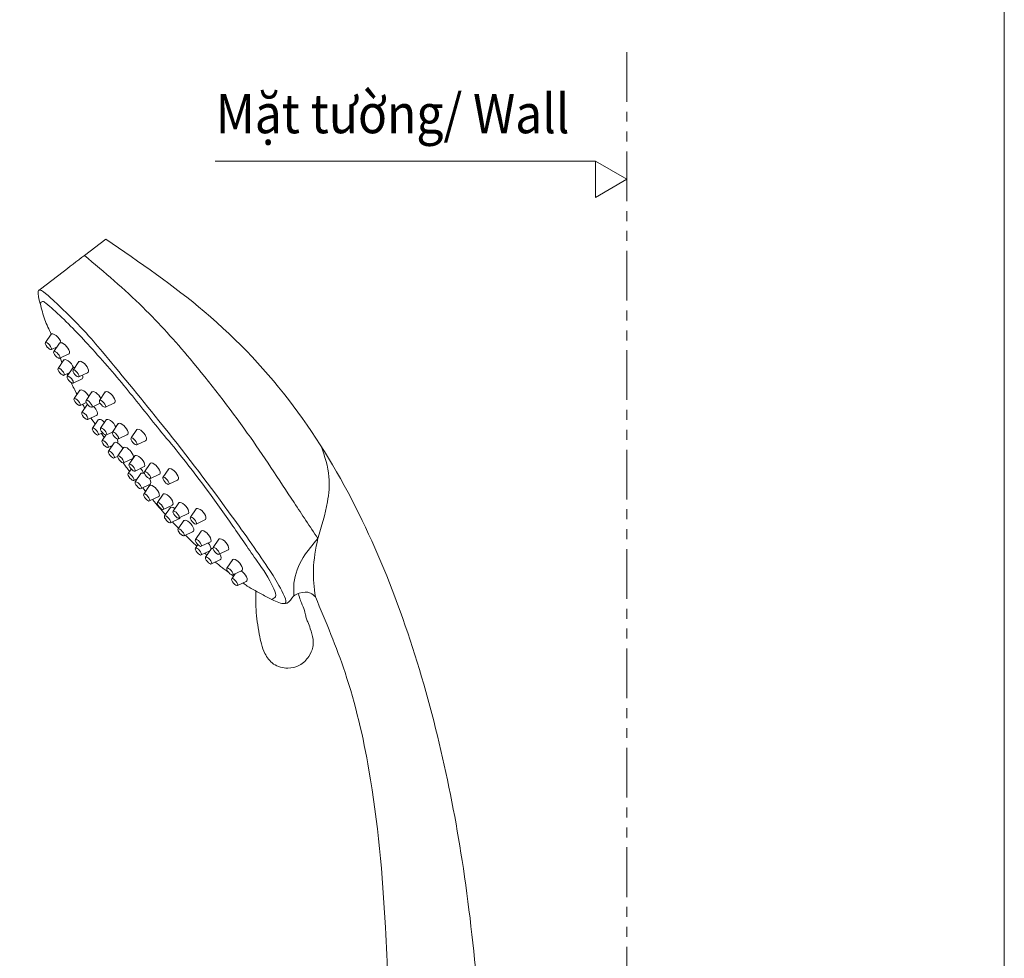
# Model space of a CAD drawing. Units: millimetres. Extents: x 413 to 880, y 412 to 1238.
# Drawn here: x 628 to 880, y 682 to 922 of the extents above; entities that cross this region are included whole.
import ezdxf

# ---------------------------------------------------------------- set-up
doc = ezdxf.new("R2010")
doc.units = ezdxf.units.MM
doc.header["$LTSCALE"] = 2
doc.linetypes.add('PHANTOM', pattern=[12.7, 6.35, -1.27, 1.27, -1.27, 1.27, -1.27])
doc.styles.get("Standard").update_dxf_attribs({"font": 'verdana.ttf'})

# ---------------------------------------------------------------- blocks, each defined once
blk = doc.blocks.new('_DatumBlank')
at = {"color": 0, "linetype": 'ByBlock', "lineweight": -2}
for p, q in [((0, 0.577), (-1, 0)), ((0, -0.577), (0, 0.577)), ((-1, 0), (0, -0.577))]:
    blk.add_line(p, q, dxfattribs=at)

msp = doc.modelspace()

# ---------------------------------------------------------------- linework, layer by layer
at = {"linetype": 'PHANTOM', "lineweight": 5}
msp.add_line((783.64, 913.59), (783.64, 554.59), dxfattribs=at)
at = {"lineweight": 5}
for p, q in [((644.95, 861.62), (650.42, 865.82)), ((635, 839.35), (636.46, 841.5)), ((636.5, 837.61), (637.97, 838.31)), ((637.15, 837.09), (638.61, 839.24)), ((638.64, 835.34), (640.99, 836.45)), ((638.25, 832.76), (639.71, 834.91)), ((642.05, 832.34), (643.51, 834.49)), ((639.75, 831.02), (641.2, 831.7)), ((640.56, 830.77), (642.02, 832.91)), ((643.55, 830.59), (645.89, 831.7)), ((642.06, 829.02), (644.4, 830.13)), ((642.34, 825.06), (643.8, 827.21)), ((645.4, 824.59), (646.86, 826.74)), ((648.84, 824.59), (650.3, 826.74)), ((643.84, 823.31), (645.44, 824.07)), ((644.31, 821.47), (645.75, 823.58)), ((646.9, 822.84), (649, 823.84)), ((650.34, 822.84), (652.68, 823.95)), ((645.81, 819.72), (648.15, 820.84)), ((646.99, 817.51), (648.45, 819.65)), ((649.09, 817.5), (650.55, 819.65)), ((652.14, 816.5), (653.6, 818.65)), ((648.49, 815.76), (649.6, 816.29)), ((649.5, 814.32), (650.45, 815.72)), ((650.59, 815.75), (652.13, 816.48)), ((653.63, 814.75), (655.98, 815.86)), ((656.87, 814.98), (658.33, 817.12)), ((651, 812.57), (652.08, 813.08)), ((651.09, 811.64), (652.55, 813.78)), ((658.37, 813.23), (660.71, 814.34)), ((653.48, 810.4), (654.94, 812.55)), ((652.59, 809.89), (653.42, 810.28)), ((654.98, 808.65), (657.32, 809.77)), ((656.39, 808.28), (657.85, 810.43)), ((660.32, 806.36), (661.78, 808.5)), ((656.12, 805.87), (656.92, 807.05)), ((657.89, 806.53), (660.23, 807.65)), ((657.95, 803.79), (659.41, 805.93)), ((661.82, 804.61), (664.16, 805.72)), ((665.04, 804.91), (666.5, 807.06)), ((657.62, 804.12), (658.44, 804.51)), ((659.44, 802.04), (661.79, 803.15)), ((666.54, 803.17), (668.88, 804.28)), ((660.13, 800.65), (661.59, 802.8)), ((663.61, 798.49), (665.07, 800.63)), ((661.63, 798.9), (663.97, 800.02)), ((667.64, 796.28), (669.1, 798.43)), ((665.11, 796.74), (667.46, 797.85)), ((665.46, 795.05), (666.92, 797.2)), ((669.14, 794.54), (671.48, 795.65)), ((672.04, 794.75), (673.5, 796.9)), ((666.96, 793.3), (669.3, 794.41)), ((668.93, 791.74), (670.39, 793.88)), ((673.54, 793), (675.89, 794.12)), ((670.42, 789.99), (672.77, 791.1)), ((673.34, 789.06), (674.8, 791.21)), ((674.84, 787.31), (677.19, 788.43)), ((677.87, 787.01), (679.33, 789.15)), ((673.34, 786.85), (673.96, 787.75)), ((674.84, 785.1), (677.01, 786.13)), ((675.94, 784.56), (677.4, 786.7)), ((679.37, 785.26), (681.71, 786.37)), ((677.44, 782.81), (679.78, 783.92)), ((681.4, 781.75), (682.86, 783.89)), ((682.89, 780), (685.24, 781.11)), ((682.61, 779.02), (683.46, 780.26)), ((684.11, 777.27), (686.45, 778.39))]:
    msp.add_line(p, q, dxfattribs=at)
msp.add_lwpolyline([(413.07, 988.63), (880.11, 988.63), (880.11, 411.59), (413.07, 411.59)], close=True, dxfattribs=at)
msp.add_lwpolyline([(775.64, 885.7), (678.42, 885.7)], dxfattribs=at)
at = {"lineweight": 5, "extrusion": (0, 0, -1)}
for centre, start_param, end_param in [((637.65, 840.11), 6.079555, 8.767283), ((639.8, 837.85), 6.079555, 9.628408), ((640.9, 833.52), 6.079555, 8.581768), ((644.7, 833.1), 6.079555, 9.628408), ((643.21, 831.52), 6.079555, 6.809335), ((643.21, 831.52), 8.557269, 9.628408), ((644.99, 825.81), 6.079555, 8.349926), ((648.05, 825.35), 6.079555, 8.384559), ((651.49, 825.35), 6.079555, 9.628408), ((646.96, 822.23), 7.638326, 9.628408), ((649.65, 818.26), 6.079555, 7.717104), ((651.74, 818.26), 6.079555, 8.569201), ((654.79, 817.25), 6.079555, 9.628408), ((659.52, 815.73), 6.079555, 9.628408), ((653.74, 812.39), 6.079555, 8.265578), ((652.15, 815.07), 8.419206, 9.361626), ((656.13, 811.16), 6.079555, 9.424778), ((659.04, 809.04), 6.079555, 9.628408), ((662.97, 807.11), 6.079555, 9.628408), ((660.6, 804.54), 6.079555, 7.221248), ((658.77, 806.63), 7.805602, 8.685158), ((667.69, 805.67), 6.079555, 9.628408), ((662.78, 801.41), 6.079555, 9.628408), ((660.6, 804.54), 8.17289, 9.628408), ((666.27, 799.24), 6.079555, 9.628408), ((670.29, 797.04), 6.079555, 9.628408), ((668.11, 795.81), 6.079555, 7.354878), ((674.7, 795.51), 6.079555, 9.628408), ((668.11, 795.81), 9.071203, 9.628408), ((671.58, 792.49), 6.079555, 9.628408), ((676, 789.82), 6.079555, 9.628408), ((676, 787.6), 7.841571, 8.949009), ((680.52, 787.76), 6.079555, 9.628408), ((678.59, 785.31), 6.079555, 6.76608), ((678.59, 785.31), 8.188064, 9.628408), ((684.05, 782.5), 6.079555, 9.628408), ((685.26, 779.78), 7.215567, 9.628408)]:
    msp.add_ellipse(centre, major_axis=(-1.19, 1.39), ratio=0.436195, start_param=start_param, end_param=end_param, dxfattribs=at)
for centre in [(635.75, 838.48), (637.89, 836.22), (639, 831.89), (641.31, 829.89), (642.8, 831.47), (643.09, 824.18), (646.15, 823.72), (649.59, 823.72), (645.06, 820.6), (647.74, 816.63), (649.84, 816.63), (652.88, 815.62), (650.25, 813.44), (657.62, 814.1), (651.84, 810.76), (654.23, 809.53), (657.14, 807.41), (656.87, 805), (661.07, 805.48), (658.7, 802.91), (665.79, 804.04), (660.88, 799.78), (664.36, 797.61), (668.39, 795.41), (666.21, 794.18), (672.79, 793.88), (669.68, 790.86), (674.09, 788.19), (674.09, 785.98), (678.62, 786.13), (676.69, 783.68), (682.14, 780.87), (683.36, 778.15)]:
    msp.add_ellipse(centre, major_axis=(-0.749, 0.874), ratio=0.346907, dxfattribs=at)
at = {"lineweight": 5}
for points, knots in [([(650.42, 865.82), (659.14, 859.82), (687.7, 840.16), (717.24, 798.46), (734.08, 747.37), (744.29, 694.81), (746.48, 661.96), (748, 639.27), (748.07, 638.15), (748.14, 637.04), (748.21, 635.93)], [3.10172, 3.10172, 3.10172, 3.10172, 31.912119, 97.479865, 159.642629, 190.156795, 258.232871, 258.232871, 258.232871, 261.573899, 261.573899, 261.573899, 261.573899]), ([(705.45, 812.88), (706.37, 810.3), (707.92, 805.67), (707.13, 797.49), (705.56, 792.37), (704.62, 789.29)], [0.955801, 0.955801, 0.955801, 0.955801, 9.056132, 15.483394, 25.141502, 25.141502, 25.141502, 25.141502]), ([(667.44, 793.53), (667.56, 793.4), (668.09, 792.85), (668.62, 792.3), (669.03, 791.88)], [1.35059778, 1.35059778, 1.35059778, 1.35059778, 1.36305226, 1.40434425, 1.40434425, 1.40434425, 1.40434425]), ([(678.4, 783.27), (679, 782.78), (679.87, 782.08), (680.75, 781.4), (681.84, 780.61)], [1.70374711, 1.70374711, 1.70374711, 1.70374711, 1.75834881, 1.7822845, 1.7822845, 1.7822845, 1.7822845]), ([(688.79, 775.88), (688.84, 775.85), (688.74, 775.48), (688.73, 770.78), (689.51, 765.28), (690.54, 760.31), (693.16, 756.83), (696.72, 755.89), (700.17, 756.63), (702.31, 758.94), (703.47, 761.26), (703.52, 763.8), (702.76, 766.06), (702.19, 767.79), (701.69, 768.66), (701.37, 770.42), (700.65, 772.42), (700.03, 773.82), (699.66, 775.27)], [0.003565, 0.003565, 0.003565, 0.003565, 0.067758, 0.21049, 0.3818, 0.519887, 0.614918, 0.7166, 0.800057, 0.887385, 0.956599, 1.011053, 1.087156, 1.142985, 1.172298, 1.184903, 1.198271, 1.213675, 1.213675, 1.213675, 1.213675])]:
    msp.add_open_spline(points, degree=3, knots=knots, dxfattribs=at)
for points in [[(644.95, 861.62), (633.38, 852.73)], [(644.95, 861.62), (659.9, 848.38), (671.95, 835.19), (686.6, 816.24), (698.55, 798.47), (704.62, 789.29)], [(633.64, 849.31), (633.11, 851.77), (633.1, 852.39), (636.96, 850.18), (649.6, 836.95), (663.98, 819.39), (681.82, 796.12), (691.87, 781.84), (694.66, 777.32), (696.23, 772.71), (693.35, 773.44)], [(633.64, 849.31), (634.26, 849.84), (635.07, 849.44), (637, 847.81), (645.8, 838.97), (655.61, 827.69), (664.18, 817.05), (668.96, 811.23), (682.89, 792.47), (689.13, 783.48), (693.41, 776.42), (693.78, 774.39), (692.8, 773.7)], [(633.64, 849.31), (634.85, 845.2), (636.46, 841.5)], [(704.62, 789.29), (700.91, 784.46), (698.52, 777.91), (698.52, 774.65)], [(704.62, 789.29), (703.5, 781.31), (703.99, 774.41)], [(693.35, 773.44), (690.62, 774.87), (686.59, 777.13)], [(703.99, 774.41), (702.77, 775.33), (699.86, 775.33), (698.41, 774.55), (696.75, 772.78), (695.96, 772.65)], [(703.99, 774.41), (711.58, 755.03), (717.7, 730.11), (721.91, 689.9), (722.81, 662.02), (722.81, 639.27)]]:
    msp.add_spline(points, degree=3, dxfattribs=at)
for points in [[(638.76, 835.4), (638.93, 835.01), (639.09, 834.62), (639.25, 834.24)], [(640.51, 831.38), (640.57, 831.24), (640.63, 831.1), (640.69, 830.96)], [(641.55, 829.14), (642.04, 828.12), (642.54, 827.12), (643.07, 826.13)], [(644.48, 823.61), (644.68, 823.27), (644.88, 822.94), (645.08, 822.6)], [(646.63, 820.11), (646.97, 819.57), (647.32, 819.04), (647.68, 818.51)], [(649.3, 816.14), (649.54, 815.79), (649.79, 815.45), (650.03, 815.1)], [(651.64, 812.87), (651.69, 812.81), (651.74, 812.74), (651.79, 812.67)], [(654.83, 808.62), (655.38, 807.89), (655.94, 807.16), (656.5, 806.44)], [(658.13, 804.36), (658.17, 804.32), (658.2, 804.27), (658.24, 804.22)], [(659.85, 802.23), (660.09, 801.93), (660.34, 801.63), (660.59, 801.33)], [(662.34, 799.24), (663.44, 797.95), (664.56, 796.67), (665.7, 795.41)], [(670.76, 790.14), (671.72, 789.2), (672.69, 788.27), (673.69, 787.35)], [(675.73, 785.52), (675.91, 785.37), (676.09, 785.21), (676.28, 785.05)], [(682.65, 779.98), (682.79, 779.88), (682.92, 779.78), (683.06, 779.68)], [(685.49, 777.93), (685.86, 777.66), (686.23, 777.4), (686.59, 777.13)]]:
    msp.add_open_spline(points, degree=3, dxfattribs=at)

# ---------------------------------------------------------------- block references
at = {"lineweight": 5, "xscale": -8, "yscale": 8, "zscale": 8}
msp.add_blockref('_DatumBlank', (775.64, 881.08), dxfattribs=at)

# ---------------------------------------------------------------- texts
at = {"lineweight": 5, "insert": (678.53, 902.85), "char_height": 10, "attachment_point": 1}
msp.add_mtext_dynamic_manual_height_columns('{\\W0.9;Mặt tường/ \\fVerdana|b0|i1|c0|p34;Wall}', width=164.2594, gutter_width=12.5, heights=[0], dxfattribs=at)

doc.saveas('drawing.dxf')
